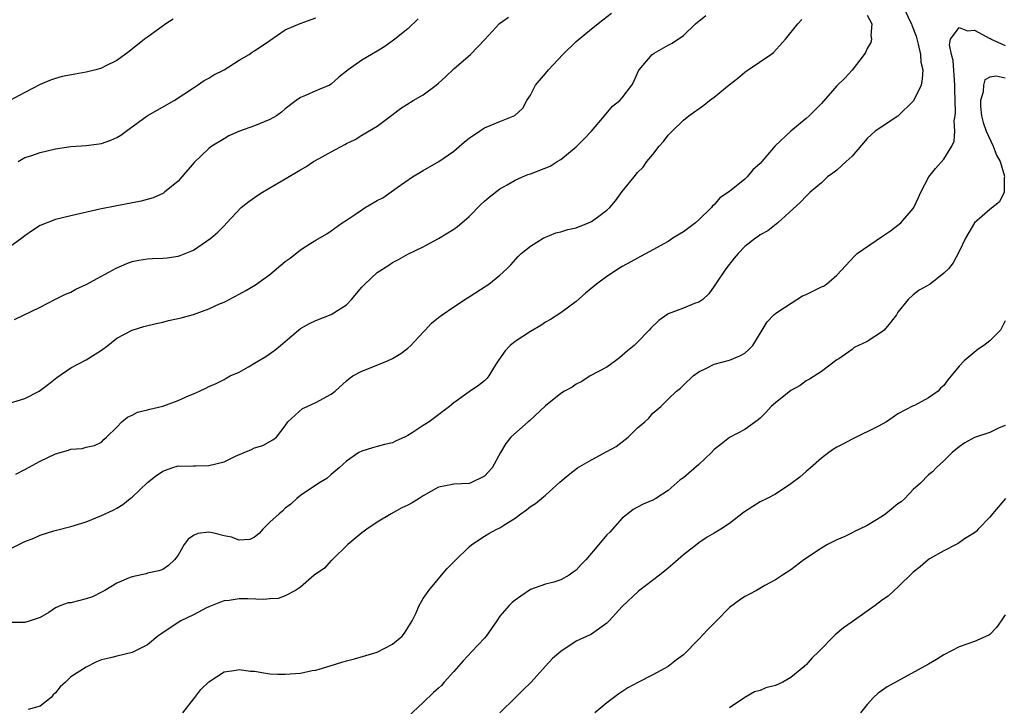
# Model space of a CAD drawing. Units: inches. Extents: x 2544000 to 2547000, y 1548000 to 1551000.
# Drawn here: x 2545850 to 2545979, y 1548616 to 1548706 of the extents above; entities that cross this region are included whole.
import ezdxf

# ---------------------------------------------------------------- set-up
doc = ezdxf.new("R2010")
doc.units = ezdxf.units.IN
doc.header["$MEASUREMENT"] = 0
doc.layers.add('LD25441548_2ft', color=143, linetype='Continuous')

msp = doc.modelspace()

# ---------------------------------------------------------------- linework, layer by layer
at = {"layer": 'LD25441548_2ft'}
for points, elevation in [([(2545849, 1548655.45), (2545851, 1548656.05), (2545852.87, 1548657), (2545854.07, 1548657.93), (2545855.18, 1548658.82), (2545857, 1548660.07), (2545859, 1548661.12), (2545860.17, 1548661.83), (2545861, 1548662.38), (2545861.82, 1548663), (2545863, 1548663.95), (2545865, 1548664.99), (2545866.55, 1548665.45), (2545868.15, 1548665.85), (2545869, 1548666.03), (2545869.76, 1548666.24), (2545871, 1548666.49), (2545871.39, 1548666.61), (2545873, 1548667.05), (2545875, 1548667.76), (2545876.43, 1548668.43), (2545877, 1548668.65), (2545879, 1548669.69), (2545879.84, 1548670.16), (2545881.09, 1548670.91), (2545883, 1548672.27), (2545885, 1548673.96), (2545885.62, 1548674.38), (2545887, 1548675.46), (2545888.33, 1548676.33), (2545889, 1548676.75), (2545890.41, 1548677.59), (2545891, 1548677.97), (2545892.44, 1548679), (2545893, 1548679.35), (2545894.04, 1548680.04), (2545895, 1548680.71), (2545895.45, 1548681), (2545897, 1548681.91), (2545897.73, 1548682.27), (2545899.62, 1548683.62), (2545901.63, 1548685), (2545903, 1548685.84), (2545905.03, 1548687), (2545907, 1548688.36), (2545908.41, 1548689.59), (2545909, 1548690.05), (2545910.35, 1548691), (2545911, 1548691.42), (2545911.74, 1548691.74), (2545913, 1548692.26), (2545914.99, 1548693.01), (2545916.01, 1548693.99), (2545916.56, 1548695), (2545917, 1548695.7), (2545917.68, 1548697), (2545919, 1548698.51), (2545919.38, 1548699), (2545921.25, 1548701), (2545923, 1548702.71), (2545925, 1548704.36), (2545926.47, 1548705.53), (2545927.6, 1548706.4)], 7484), ([(2545961, 1548706.13), (2545961.59, 1548705), (2545961.47, 1548703.47), (2545961.55, 1548703), (2545961.44, 1548702.56), (2545961, 1548701.77), (2545960.75, 1548701.25), (2545960.6, 1548701), (2545959.04, 1548698.96), (2545959, 1548698.94), (2545958.08, 1548697.92), (2545957, 1548696.88), (2545955, 1548694.6), (2545953.42, 1548693), (2545953, 1548692.63), (2545951, 1548690.96), (2545948.95, 1548689.05), (2545948.51, 1548688.51), (2545947.21, 1548687), (2545947, 1548686.77), (2545946.06, 1548685.94), (2545945.3, 1548685), (2545945, 1548684.72), (2545943, 1548683.08), (2545941.75, 1548682.25), (2545941, 1548681.36), (2545940.79, 1548681.21), (2545940.66, 1548681), (2545939, 1548679.4), (2545938.55, 1548679), (2545937, 1548677.85), (2545936.47, 1548677.53), (2545935.61, 1548677), (2545935, 1548676.57), (2545933, 1548675.46), (2545932.12, 1548675), (2545931.4, 1548674.6), (2545931, 1548674.41), (2545930.1, 1548673.9), (2545929, 1548673.29), (2545928.52, 1548673), (2545927, 1548672), (2545925.63, 1548671), (2545924.2, 1548669.8), (2545923, 1548668.74), (2545921, 1548667.27), (2545919.62, 1548666.38), (2545919, 1548666.03), (2545918.39, 1548665.61), (2545917, 1548664.82), (2545915, 1548663.51), (2545914.38, 1548663), (2545913.7, 1548662.3), (2545912.88, 1548661.12), (2545912.45, 1548660.45), (2545911.59, 1548659), (2545911.32, 1548658.68), (2545911, 1548658.37), (2545910.25, 1548657.75), (2545909, 1548656.91), (2545907, 1548655.49), (2545906.46, 1548655), (2545903.79, 1548653), (2545903, 1548652.52), (2545901.57, 1548651.57), (2545901, 1548651.23), (2545900.55, 1548651), (2545899.46, 1548650.54), (2545899, 1548650.27), (2545897.96, 1548650.04), (2545897, 1548649.78), (2545896.38, 1548649.62), (2545895, 1548649.2), (2545894.59, 1548649), (2545893, 1548647.87), (2545892.04, 1548647), (2545891, 1548646.13), (2545890.41, 1548645.59), (2545889.4, 1548645), (2545887, 1548643.37), (2545886.51, 1548643), (2545885.74, 1548642.26), (2545885, 1548641.75), (2545884.65, 1548641.35), (2545884.22, 1548641), (2545883, 1548639.89), (2545882.07, 1548639), (2545881.57, 1548638.43), (2545881, 1548637.94), (2545880.35, 1548637.65), (2545879, 1548637.56), (2545877.96, 1548637.96), (2545877, 1548638.13), (2545875.5, 1548638.5), (2545875, 1548638.6), (2545873.56, 1548638.44), (2545873, 1548638.18), (2545872.31, 1548637.69), (2545871.78, 1548637), (2545871, 1548635.6), (2545870.55, 1548635), (2545869.74, 1548634.26), (2545869, 1548633.72), (2545868.47, 1548633.53), (2545867, 1548633.23), (2545866.84, 1548633.16), (2545865, 1548632.76), (2545864.62, 1548632.62), (2545863, 1548631.92), (2545861.45, 1548631), (2545861, 1548630.78), (2545859.84, 1548630.16), (2545859, 1548629.88), (2545857, 1548629.37), (2545856.65, 1548629.35), (2545855.69, 1548629), (2545855, 1548628.73), (2545854.12, 1548628.12), (2545853, 1548627.46), (2545851.71, 1548627), (2545851, 1548626.82), (2545849, 1548626.82)], 7478), ([(2545849.64, 1548666.36), (2545853, 1548667.98), (2545855, 1548669.03), (2545856.32, 1548669.68), (2545857, 1548669.97), (2545857.65, 1548670.35), (2545859, 1548670.94), (2545861, 1548672.06), (2545862.91, 1548673.09), (2545864.3, 1548673.7), (2545865, 1548673.95), (2545865.86, 1548674.14), (2545867, 1548674.3), (2545867.66, 1548674.34), (2545869, 1548674.38), (2545869.56, 1548674.44), (2545871, 1548674.64), (2545871.27, 1548674.73), (2545873, 1548675.44), (2545875.29, 1548677), (2545876.21, 1548677.79), (2545877, 1548678.62), (2545877.39, 1548679), (2545879.25, 1548681), (2545880.22, 1548681.78), (2545881.4, 1548682.6), (2545882.03, 1548683), (2545885, 1548684.74), (2545887, 1548685.95), (2545887.67, 1548686.33), (2545888.7, 1548687), (2545889.43, 1548687.43), (2545891, 1548688.3), (2545892.78, 1548689.22), (2545893, 1548689.36), (2545894.11, 1548689.89), (2545895, 1548690.46), (2545897, 1548691.62), (2545898.93, 1548693.07), (2545900.06, 1548693.94), (2545901.72, 1548695), (2545903, 1548695.74), (2545904.71, 1548697), (2545905, 1548697.24), (2545905.93, 1548698.07), (2545907, 1548699.11), (2545909.18, 1548701), (2545911.05, 1548702.95), (2545912.97, 1548705.03), (2545914.14, 1548705.86)], 7486), ([(2545849.81, 1548646.19), (2545851, 1548646.77), (2545853, 1548647.88), (2545855, 1548648.83), (2545856.69, 1548649.31), (2545857, 1548649.43), (2545858.47, 1548649.53), (2545859, 1548649.71), (2545860.08, 1548649.92), (2545861, 1548650.37), (2545861.3, 1548650.7), (2545861.64, 1548651), (2545863, 1548652.32), (2545863.67, 1548653), (2545864.38, 1548653.62), (2545865, 1548653.87), (2545865.72, 1548654.28), (2545867, 1548654.56), (2545867.33, 1548654.67), (2545869, 1548655.06), (2545871, 1548655.78), (2545872.46, 1548656.46), (2545873, 1548656.67), (2545873.78, 1548657), (2545874.61, 1548657.39), (2545875, 1548657.64), (2545875.97, 1548658.03), (2545877, 1548658.55), (2545877.28, 1548658.72), (2545877.81, 1548659), (2545879, 1548659.5), (2545880.19, 1548660.19), (2545881, 1548660.68), (2545881.49, 1548661), (2545882.45, 1548661.55), (2545883.63, 1548662.37), (2545884.37, 1548663), (2545885, 1548663.52), (2545886.71, 1548665), (2545887, 1548665.21), (2545888.15, 1548665.85), (2545889, 1548666.25), (2545891, 1548667.01), (2545893, 1548668.3), (2545893.65, 1548669), (2545895, 1548670.62), (2545895.37, 1548671), (2545897, 1548672.5), (2545898.51, 1548673.49), (2545899, 1548673.82), (2545899.77, 1548674.23), (2545901, 1548674.9), (2545903, 1548675.86), (2545905, 1548676.95), (2545907, 1548678.16), (2545907.48, 1548678.52), (2545908.05, 1548679), (2545909, 1548679.83), (2545910.57, 1548681.43), (2545911, 1548681.82), (2545911.64, 1548682.37), (2545913, 1548683.43), (2545913.96, 1548683.96), (2545915, 1548684.56), (2545915.96, 1548685), (2545916.69, 1548685.31), (2545917, 1548685.41), (2545919.59, 1548686.41), (2545920.52, 1548687), (2545921, 1548687.28), (2545923, 1548688.93), (2545924.04, 1548689.96), (2545924.99, 1548691), (2545926.7, 1548693), (2545927.74, 1548694.26), (2545928.68, 1548695), (2545929, 1548695.33), (2545930.24, 1548697), (2545930.53, 1548697.47), (2545931.13, 1548698.87), (2545931.21, 1548699), (2545932.91, 1548701), (2545933.17, 1548701.17), (2545935, 1548702.2), (2545935.53, 1548702.47), (2545937, 1548703.46), (2545938.56, 1548705), (2545939.92, 1548706.08)], 7482), ([(2545850.11, 1548687), (2545851, 1548687.52), (2545851.76, 1548687.76), (2545853, 1548688.21), (2545855, 1548688.66), (2545857, 1548688.96), (2545859, 1548689.09), (2545860.69, 1548689.31), (2545861, 1548689.37), (2545862.21, 1548689.79), (2545863, 1548690.17), (2545863.53, 1548690.47), (2545864.21, 1548691), (2545866.95, 1548693), (2545868.28, 1548693.72), (2545870.49, 1548695), (2545873, 1548696.66), (2545873.55, 1548697), (2545874.4, 1548697.6), (2545875, 1548697.91), (2545875.65, 1548698.35), (2545877, 1548698.99), (2545879, 1548700.24), (2545880.27, 1548701), (2545880.69, 1548701.31), (2545881, 1548701.48), (2545883, 1548702.82), (2545885, 1548704.23), (2545886.94, 1548705.06), (2545889, 1548705.77)], 7490), ([(2545965.79, 1548707), (2545966.5, 1548705.5), (2545966.77, 1548705), (2545966.82, 1548704.82), (2545967.37, 1548703.37), (2545967.66, 1548702.34), (2545967.94, 1548701), (2545967.98, 1548699.98), (2545968.23, 1548699), (2545968.18, 1548697.82), (2545968.01, 1548697), (2545967.04, 1548694.96), (2545965, 1548692.94), (2545962.03, 1548691), (2545961.49, 1548690.51), (2545961, 1548690), (2545959, 1548687.72), (2545958.25, 1548687), (2545957, 1548685.89), (2545956.51, 1548685.49), (2545955.8, 1548685), (2545955, 1548684.25), (2545953.54, 1548683), (2545953, 1548682.5), (2545952.29, 1548681.71), (2545949.31, 1548679), (2545948.02, 1548677.98), (2545947, 1548677.43), (2545946.76, 1548677.24), (2545946.4, 1548677), (2545945, 1548675.92), (2545944.13, 1548675), (2545943.61, 1548674.39), (2545942.52, 1548673), (2545941.16, 1548671), (2545941, 1548670.73), (2545940.29, 1548669.71), (2545939.52, 1548669), (2545939, 1548668.63), (2545938.45, 1548668.45), (2545937, 1548667.87), (2545935, 1548667.11), (2545934.82, 1548667), (2545933.76, 1548666.24), (2545932.74, 1548665.26), (2545932.53, 1548665), (2545931, 1548663.43), (2545930.54, 1548663), (2545929.7, 1548662.3), (2545929, 1548661.66), (2545928.63, 1548661.37), (2545928.12, 1548661), (2545927, 1548660.14), (2545924.83, 1548659), (2545923.72, 1548658.28), (2545923, 1548657.92), (2545922.45, 1548657.55), (2545921.44, 1548657), (2545921, 1548656.72), (2545919, 1548655.09), (2545916.88, 1548653.12), (2545916.71, 1548653), (2545914.45, 1548651), (2545913.81, 1548650.19), (2545913.09, 1548649), (2545912.01, 1548647), (2545911, 1548645.92), (2545909.13, 1548645), (2545909, 1548644.96), (2545907, 1548644.87), (2545906.82, 1548644.82), (2545905, 1548644.47), (2545903, 1548643.34), (2545902.49, 1548643), (2545901.56, 1548642.44), (2545901, 1548642.12), (2545900.24, 1548641.76), (2545898.83, 1548641), (2545897, 1548639.89), (2545895.65, 1548639), (2545895.29, 1548638.71), (2545895, 1548638.51), (2545893.18, 1548637), (2545891.12, 1548635), (2545891.07, 1548634.93), (2545891, 1548634.88), (2545890.1, 1548633.9), (2545888.77, 1548633), (2545887, 1548631.43), (2545886.32, 1548631), (2545885, 1548630.27), (2545884.07, 1548629.93), (2545883, 1548629.91), (2545882.18, 1548629.82), (2545880.11, 1548629.89), (2545879, 1548629.88), (2545877.68, 1548629.68), (2545877, 1548629.65), (2545876.55, 1548629.45), (2545875, 1548628.85), (2545874.72, 1548628.72), (2545873, 1548627.82), (2545871.35, 1548627), (2545871, 1548626.8), (2545868.73, 1548625.27), (2545868.35, 1548625), (2545867, 1548623.9), (2545865.08, 1548622.92), (2545865, 1548622.89), (2545863, 1548622.42), (2545862.19, 1548622.19), (2545861, 1548621.92), (2545860.34, 1548621.66), (2545859, 1548620.98), (2545857, 1548619.68), (2545856.31, 1548619), (2545855.62, 1548618.38), (2545855, 1548617.59), (2545854.67, 1548617.33), (2545854.41, 1548617), (2545853, 1548615.87), (2545851.42, 1548615.42)], 7476), ([(2545847, 1548635.4), (2545851, 1548637.36), (2545852.18, 1548637.82), (2545853, 1548638.19), (2545854.78, 1548638.78), (2545855.14, 1548638.86), (2545857, 1548639.36), (2545859, 1548639.97), (2545861, 1548640.77), (2545862.53, 1548641.47), (2545863, 1548641.72), (2545863.78, 1548642.22), (2545864.73, 1548643), (2545865, 1548643.19), (2545867, 1548645.08), (2545868.07, 1548645.93), (2545869, 1548646.58), (2545870.2, 1548647), (2545871, 1548647.25), (2545871.24, 1548647.24), (2545873, 1548647.28), (2545873.27, 1548647.27), (2545875, 1548647.3), (2545877, 1548647.79), (2545878.52, 1548648.52), (2545879.61, 1548649), (2545880.59, 1548649.41), (2545881, 1548649.63), (2545882.06, 1548649.94), (2545883.36, 1548650.64), (2545883.84, 1548651), (2545885, 1548652.5), (2545885.32, 1548653), (2545887.26, 1548654.74), (2545887.87, 1548655), (2545889, 1548655.52), (2545891, 1548656.64), (2545891.52, 1548657), (2545893, 1548658.38), (2545893.34, 1548658.66), (2545893.83, 1548659), (2545895, 1548659.65), (2545896.01, 1548660.01), (2545898.33, 1548661), (2545899, 1548661.27), (2545900.08, 1548661.92), (2545901, 1548662.64), (2545901.41, 1548663), (2545903, 1548664.74), (2545903.27, 1548665), (2545904.1, 1548665.9), (2545905, 1548666.64), (2545905.47, 1548667), (2545907, 1548668.03), (2545908.81, 1548669.19), (2545909, 1548669.33), (2545911.21, 1548670.79), (2545911.56, 1548671), (2545913, 1548672.17), (2545913.93, 1548673), (2545914.47, 1548673.53), (2545915.4, 1548674.6), (2545915.78, 1548675), (2545917, 1548675.97), (2545918.67, 1548677), (2545920.32, 1548677.68), (2545921, 1548677.81), (2545921.88, 1548678.12), (2545923, 1548678.37), (2545924.59, 1548679), (2545925, 1548679.19), (2545925.76, 1548679.76), (2545927, 1548680.66), (2545927.37, 1548681), (2545928.1, 1548681.9), (2545929, 1548683.11), (2545930.54, 1548685), (2545931, 1548685.56), (2545931.72, 1548686.28), (2545932.22, 1548687), (2545933, 1548687.94), (2545933.83, 1548689), (2545934.38, 1548689.62), (2545935, 1548690.45), (2545935.27, 1548690.73), (2545935.51, 1548691), (2545937, 1548692.4), (2545937.69, 1548693), (2545939.64, 1548694.36), (2545940.41, 1548695), (2545941, 1548695.42), (2545942.97, 1548697.03), (2545944.08, 1548697.92), (2545945, 1548698.69), (2545945.19, 1548698.81), (2545945.44, 1548699), (2545948.41, 1548701), (2545948.73, 1548701.27), (2545950.31, 1548703), (2545951.94, 1548705), (2545952.45, 1548705.55)], 7480), ([(2545870.37, 1548705.63), (2545869.41, 1548705), (2545867, 1548703.25), (2545866.61, 1548703), (2545864.62, 1548701.38), (2545863, 1548700.21), (2545861.46, 1548699.46), (2545861, 1548699.21), (2545860.27, 1548699), (2545859, 1548698.67), (2545857.56, 1548698.44), (2545855.88, 1548698.12), (2545855, 1548697.88), (2545854.34, 1548697.66), (2545853, 1548697.09), (2545851, 1548696.01), (2545847.69, 1548694.31)], 7492), ([(2545902.35, 1548705.65), (2545901, 1548704.36), (2545899.32, 1548703), (2545899.15, 1548702.85), (2545897.98, 1548702.02), (2545897, 1548701.42), (2545896.25, 1548701), (2545895, 1548700.25), (2545893.19, 1548699), (2545893, 1548698.82), (2545891.98, 1548698.02), (2545891, 1548697.11), (2545890.79, 1548697), (2545889, 1548696.26), (2545887.63, 1548695.63), (2545887, 1548695.39), (2545886.43, 1548695), (2545885, 1548693.89), (2545884.52, 1548693.48), (2545883.87, 1548693), (2545883, 1548692.49), (2545881, 1548691.69), (2545879.02, 1548690.98), (2545877.65, 1548690.35), (2545877, 1548689.99), (2545875.39, 1548689), (2545875, 1548688.72), (2545873.1, 1548686.9), (2545871.49, 1548685), (2545871, 1548684.45), (2545869.24, 1548683), (2545869.11, 1548682.89), (2545869, 1548682.83), (2545867.75, 1548682.25), (2545866.18, 1548681.82), (2545862.8, 1548681.2), (2545861, 1548680.84), (2545860.78, 1548680.78), (2545857, 1548679.94), (2545855, 1548679.46), (2545853, 1548678.65), (2545851.99, 1548678.01), (2545851, 1548677.31), (2545850.62, 1548677), (2545849, 1548675.84)], 7488), ([(2545871.61, 1548615), (2545873.18, 1548617), (2545873.96, 1548618.04), (2545875, 1548619.06), (2545877, 1548620.37), (2545878.58, 1548620.58), (2545879, 1548620.67), (2545880.46, 1548620.46), (2545881, 1548620.42), (2545882.21, 1548620.21), (2545883, 1548620.11), (2545884.03, 1548620.03), (2545885, 1548620.04), (2545887, 1548620.2), (2545888.52, 1548620.52), (2545889, 1548620.58), (2545890.87, 1548621.13), (2545892.37, 1548621.63), (2545893, 1548621.79), (2545894.04, 1548622.04), (2545897, 1548622.93), (2545899, 1548623.96), (2545900.26, 1548625), (2545900.58, 1548625.42), (2545901, 1548626.12), (2545901.35, 1548626.65), (2545901.56, 1548627), (2545902.07, 1548628.07), (2545902.47, 1548629), (2545903, 1548629.93), (2545903.44, 1548630.56), (2545903.73, 1548631), (2545905, 1548632.5), (2545905.39, 1548633), (2545906.13, 1548633.87), (2545907.13, 1548634.87), (2545909, 1548636.68), (2545909.36, 1548637), (2545911, 1548638.07), (2545911.57, 1548638.43), (2545912.63, 1548639), (2545913, 1548639.17), (2545913.52, 1548639.52), (2545915, 1548640.44), (2545915.75, 1548641), (2545916.49, 1548641.51), (2545917, 1548641.95), (2545917.66, 1548642.34), (2545918.46, 1548643), (2545919, 1548643.43), (2545920.87, 1548645.13), (2545921.95, 1548646.05), (2545923.14, 1548647), (2545925, 1548648.06), (2545927, 1548649.13), (2545928.19, 1548649.81), (2545929, 1548650.42), (2545929.76, 1548651), (2545931, 1548652.23), (2545931.96, 1548653), (2545932.49, 1548653.51), (2545933, 1548654.15), (2545934.05, 1548655), (2545935, 1548655.96), (2545936.07, 1548657), (2545936.6, 1548657.4), (2545937, 1548657.8), (2545938.28, 1548659), (2545939, 1548659.53), (2545940.02, 1548660.02), (2545941, 1548660.55), (2545943, 1548661.08), (2545944.37, 1548661.63), (2545945, 1548662), (2545945.54, 1548662.46), (2545946.05, 1548663), (2545947.26, 1548665), (2545947.93, 1548666.07), (2545948.81, 1548667), (2545949, 1548667.17), (2545949.45, 1548667.45), (2545951.78, 1548669), (2545952.55, 1548669.45), (2545953, 1548669.64), (2545953.9, 1548670.1), (2545955, 1548670.64), (2545955.27, 1548670.73), (2545955.68, 1548671), (2545957, 1548672.15), (2545959.33, 1548674.67), (2545959.69, 1548675), (2545963, 1548677.28), (2545964.04, 1548677.96), (2545965, 1548678.69), (2545965.37, 1548679), (2545967, 1548680.89), (2545967.07, 1548681), (2545967.7, 1548682.3), (2545968, 1548683), (2545969.05, 1548685), (2545969.91, 1548686.09), (2545971, 1548687.32), (2545972.02, 1548689), (2545972.33, 1548689.67), (2545972.42, 1548691), (2545972.34, 1548692.34), (2545972.45, 1548693), (2545972.52, 1548693.48), (2545972.45, 1548695), (2545972.41, 1548696.41), (2545972.44, 1548697), (2545972.22, 1548700.22), (2545972.01, 1548701), (2545971.73, 1548702.27), (2545971.86, 1548703), (2545973, 1548704.53), (2545974.07, 1548704.07), (2545975, 1548704.16), (2545977, 1548703.1), (2545977.08, 1548703.08), (2545977.19, 1548703), (2545979, 1548702.17)], 7474), ([(2545979, 1548697.92), (2545977.84, 1548698.16), (2545977, 1548698.02), (2545976.33, 1548697.67), (2545976.15, 1548697), (2545976.11, 1548696.11), (2545975.76, 1548695), (2545975.78, 1548694.22), (2545975.93, 1548693), (2545976.13, 1548692.13), (2545976.5, 1548691), (2545977.45, 1548689), (2545977.85, 1548687.85), (2545978.33, 1548687), (2545978.92, 1548685.08)], 7472), ([(2545978.92, 1548685), (2545978.88, 1548684.88), (2545978.85, 1548683), (2545978.25, 1548681.75), (2545977, 1548680.75), (2545975.01, 1548678.99), (2545973.82, 1548677), (2545973, 1548675.25), (2545972.22, 1548673.78), (2545971.58, 1548673), (2545971, 1548672.44), (2545969.19, 1548671), (2545967.79, 1548670.21), (2545967, 1548669.61), (2545966.34, 1548669), (2545965, 1548667.33), (2545964.8, 1548667), (2545964.03, 1548665.97), (2545963.21, 1548665), (2545963, 1548664.82), (2545961, 1548663.51), (2545959.3, 1548662.7), (2545959, 1548662.47), (2545957.26, 1548661.26), (2545957, 1548661.1), (2545955, 1548659.58), (2545953.43, 1548658.57), (2545953, 1548658.36), (2545952.23, 1548657.77), (2545951, 1548657.11), (2545949, 1548655.49), (2545948.46, 1548655), (2545947.76, 1548654.24), (2545947, 1548653.49), (2545946.74, 1548653.26), (2545945, 1548652.02), (2545943, 1548650.96), (2545941.91, 1548650.09), (2545941, 1548649.41), (2545940.64, 1548649), (2545939, 1548647.44), (2545937.71, 1548646.29), (2545937, 1548645.69), (2545936.58, 1548645.42), (2545935, 1548644.05), (2545933.39, 1548643), (2545933, 1548642.77), (2545931.74, 1548642.26), (2545931, 1548641.86), (2545930.42, 1548641.58), (2545929.73, 1548641), (2545929, 1548640.44), (2545927.38, 1548638.62), (2545927, 1548638.23), (2545925.94, 1548637), (2545924.24, 1548635), (2545923.63, 1548634.37), (2545923, 1548633.65), (2545922.61, 1548633.39), (2545922.08, 1548633), (2545921, 1548632.36), (2545920.06, 1548632.06), (2545919, 1548631.82), (2545917, 1548631.11), (2545915.74, 1548630.26), (2545915, 1548629.72), (2545914.61, 1548629.39), (2545914.25, 1548629), (2545913, 1548627.62), (2545912.61, 1548627), (2545911.23, 1548625), (2545911, 1548624.74), (2545909.38, 1548623), (2545908.21, 1548621.79), (2545907, 1548620.38), (2545905.74, 1548619), (2545905.41, 1548618.59), (2545905, 1548618.21), (2545904.34, 1548617.66), (2545903, 1548616.36), (2545901, 1548614.47)], 7472), ([(2545979, 1548666.22), (2545978.6, 1548665.4), (2545978.38, 1548665), (2545977, 1548663.6), (2545976.22, 1548663), (2545975.49, 1548662.51), (2545973.64, 1548661), (2545973, 1548660.27), (2545971.97, 1548659), (2545971.52, 1548658.48), (2545971, 1548657.76), (2545970.57, 1548657.43), (2545970.27, 1548657), (2545969, 1548656.14), (2545967.15, 1548655.15), (2545967, 1548655.1), (2545965, 1548654.04), (2545964.36, 1548653.64), (2545963.5, 1548653), (2545962.45, 1548652.45), (2545959, 1548650.74), (2545957.88, 1548650.12), (2545957, 1548649.68), (2545956.58, 1548649.42), (2545955.98, 1548649), (2545955, 1548648.27), (2545953.56, 1548647), (2545953.28, 1548646.72), (2545953, 1548646.51), (2545952.2, 1548645.8), (2545951, 1548644.9), (2545949, 1548643.58), (2545947.92, 1548643), (2545947, 1548642.54), (2545946.04, 1548641.96), (2545944.85, 1548641.15), (2545943, 1548639.74), (2545941.88, 1548639), (2545941, 1548638.45), (2545940.07, 1548637.93), (2545939, 1548637.2), (2545938.73, 1548637), (2545937, 1548635.63), (2545935.6, 1548634.4), (2545935, 1548633.91), (2545933.86, 1548633), (2545931.12, 1548630.88), (2545929, 1548628.9), (2545927.28, 1548627), (2545927, 1548626.73), (2545925, 1548625.26), (2545924.83, 1548625.17), (2545923, 1548624.34), (2545921, 1548623.03), (2545919.91, 1548622.09), (2545919, 1548621.11), (2545917.12, 1548619), (2545916.02, 1548617.98), (2545915.05, 1548617), (2545913.02, 1548615)], 7470), ([(2545979, 1548652.52), (2545978.22, 1548652.22), (2545977, 1548651.62), (2545975, 1548650.96), (2545973.73, 1548650.27), (2545973, 1548649.76), (2545972.08, 1548649), (2545971, 1548647.9), (2545970, 1548647), (2545969.51, 1548646.49), (2545969, 1548646.07), (2545967.96, 1548645), (2545967, 1548644.17), (2545965.89, 1548643), (2545965.42, 1548642.58), (2545965, 1548642.28), (2545963.42, 1548641), (2545963, 1548640.69), (2545961, 1548639.47), (2545959.98, 1548639), (2545959.32, 1548638.68), (2545959, 1548638.51), (2545958.05, 1548638.05), (2545957, 1548637.6), (2545955.82, 1548637), (2545955, 1548636.51), (2545952.73, 1548635), (2545951, 1548633.69), (2545949.94, 1548633), (2545949, 1548632.37), (2545947.63, 1548631.63), (2545946.54, 1548631), (2545945.55, 1548630.45), (2545945, 1548630.19), (2545944.29, 1548629.71), (2545943, 1548628.77), (2545941.3, 1548627), (2545941, 1548626.72), (2545940.14, 1548625.86), (2545939, 1548624.61), (2545937, 1548622.59), (2545936.07, 1548621.93), (2545935, 1548621.03), (2545933, 1548619.98), (2545931.03, 1548618.97), (2545929.73, 1548618.27), (2545928.54, 1548617.46), (2545927, 1548616.31), (2545925.41, 1548615)], 7468), ([(2545979.06, 1548643), (2545977.34, 1548641), (2545977, 1548640.56), (2545975.46, 1548639), (2545975.26, 1548638.74), (2545975, 1548638.53), (2545973.71, 1548637.71), (2545972.87, 1548637.13), (2545972.59, 1548637), (2545971, 1548636.18), (2545969.12, 1548635.12), (2545968.93, 1548635), (2545967.91, 1548634.09), (2545967, 1548633.38), (2545965, 1548631.43), (2545964.51, 1548631), (2545963.74, 1548630.26), (2545963, 1548629.74), (2545962.02, 1548629), (2545961, 1548628.26), (2545959, 1548626.87), (2545957.91, 1548626.09), (2545956.82, 1548625.18), (2545954.67, 1548623), (2545953.81, 1548622.19), (2545953, 1548621.27), (2545952.84, 1548621.16), (2545952.7, 1548621), (2545951, 1548619.61), (2545949.95, 1548619), (2545949, 1548618.58), (2545947.75, 1548618.25), (2545947, 1548617.92), (2545946.27, 1548617.73), (2545945, 1548616.99), (2545943, 1548615.64)], 7466), ([(2545979, 1548627.79), (2545978.48, 1548627), (2545977.86, 1548626.14), (2545977, 1548625.25), (2545976.87, 1548625.13), (2545975, 1548624.3), (2545973, 1548623.63), (2545971, 1548622.56), (2545970.04, 1548621.96), (2545969, 1548621.35), (2545963.6, 1548618.4), (2545963, 1548617.96), (2545962.42, 1548617.58), (2545961.82, 1548617), (2545961, 1548616.1), (2545960.1, 1548615)], 7464)]:
    msp.add_lwpolyline(points, dxfattribs=dict(at, elevation=elevation))

doc.saveas('drawing.dxf')
